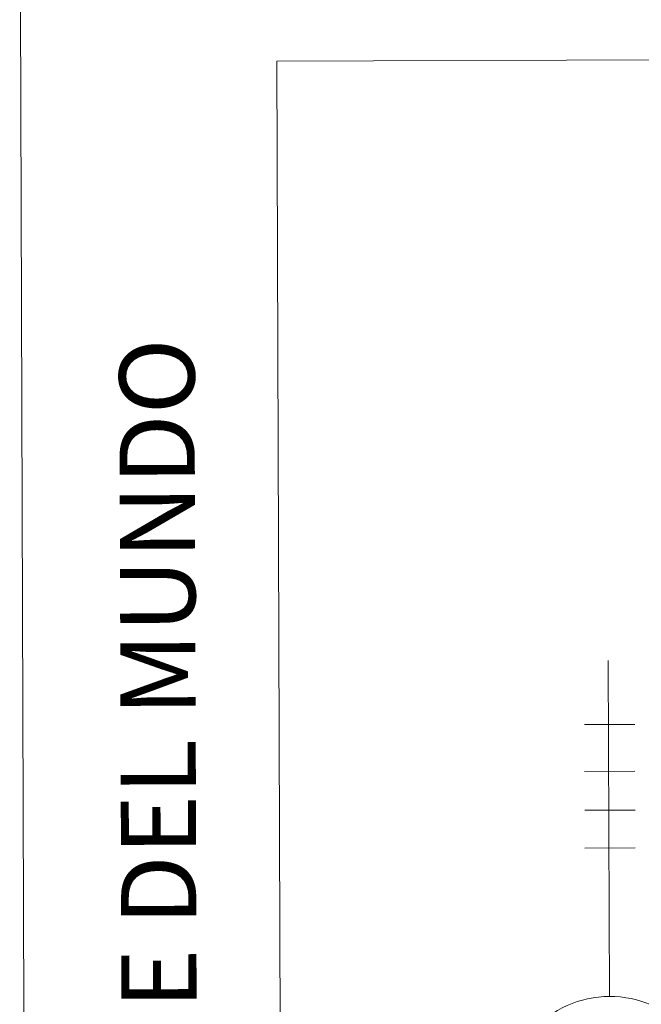
# Model space of a CAD drawing. Units: millimetres. Extents: x 55.8 to 137.5, y 7.5 to 40.5.
# Drawn here: x 80.6 to 80.9, y 39.2 to 39.6 of the extents above; entities that cross this region are included whole.
import ezdxf

# ---------------------------------------------------------------- set-up
doc = ezdxf.new("R2010")
doc.units = ezdxf.units.MM
doc.layers.add('1', color=1, linetype='Continuous')
doc.styles.add('ARIAL', font='arial.ttf', dxfattribs={"height": 0.2})

# ---------------------------------------------------------------- blocks, each defined once
blk = doc.blocks.new('escudo_hamea')
at = {"layer": '1', "color": 2, "lineweight": 0}
for p, q in [((0.3660421742320068, -0.1080613541444109), (-0.3653089894228287, -0.1105145774336052)), ((0.3660421742320068, -0.1080613541444109), (-0.3653089894228287, -0.1105145774336052)), ((0.3660421742320068, -0.1080613541444109), (-0.3653089894228287, -0.1105145774336052)), ((-0.3653089894228287, -0.1105145774336052), (-0.3627592083162199, -0.8706514110717762)), ((-0.3653089894228287, -0.1105145774336052), (-0.3627592083162199, -0.8706514110717762)), ((-0.3653089894228287, -0.1105145774336052), (-0.3627592083162199, -0.8706514110717762)), ((-0.2234555371173883, -0.5096273693498006), (-0.2239366896487809, -0.3661869142042633)), ((-0.2340907883394721, -0.3935432737425799), (-0.2126235093464857, -0.3934712645195759)), ((-0.2340236888367144, -0.4135468745926119), (-0.2125564098441828, -0.4134748653714269)), ((-0.233968045346046, -0.4301352265747482), (-0.2125007663535143, -0.4300632173535632)), ((-0.2339140384301572, -0.4462356857866325), (-0.2124467594362613, -0.4461636765636285))]:
    blk.add_line(p, q, dxfattribs=at)
blk.add_lwpolyline([(0.4676850697514965, -0.9310526108565682, 0.1480359990456018), (0.478052878638664, -0.8963830144393796), (0.4779764789086585, -0.8966172649561486), (0.474963547576408, 0.001593204046002938), (-0.474963547576408, -0.001593204046002938), (-0.4719506162427933, -0.8998036730481545), (-0.4720280003048174, -0.8995699353527016, 0.1480359990456018), (-0.4614278396261398, -0.9341691979170719)], format="xyb", dxfattribs=at)
blk.add_arc((-0.2233009174647123, -0.5540205609622717), 0.04449221058091424, 42.17562391188146, 138.2087572718422, dxfattribs=at)
at = {"layer": '1', "color": 2, "lineweight": 0, "style": 'ARIAL'}
blk.add_text('DESDE LA CUMBRE DEL MUNDO', height=0.03205491082076423, rotation=90.19219059275264, dxfattribs=at).set_placement((-0.398299266336835, -0.8739627324175672))

msp = doc.modelspace()

# ---------------------------------------------------------------- block references
at = {"color": 2, "xscale": 0.9465129131648156, "yscale": 0.9465129131648156, "zscale": 0.9465129131648156}
msp.add_blockref('escudo_hamea', (81.07127586261353, 39.64727889341287), dxfattribs=at)

doc.saveas('drawing.dxf')
